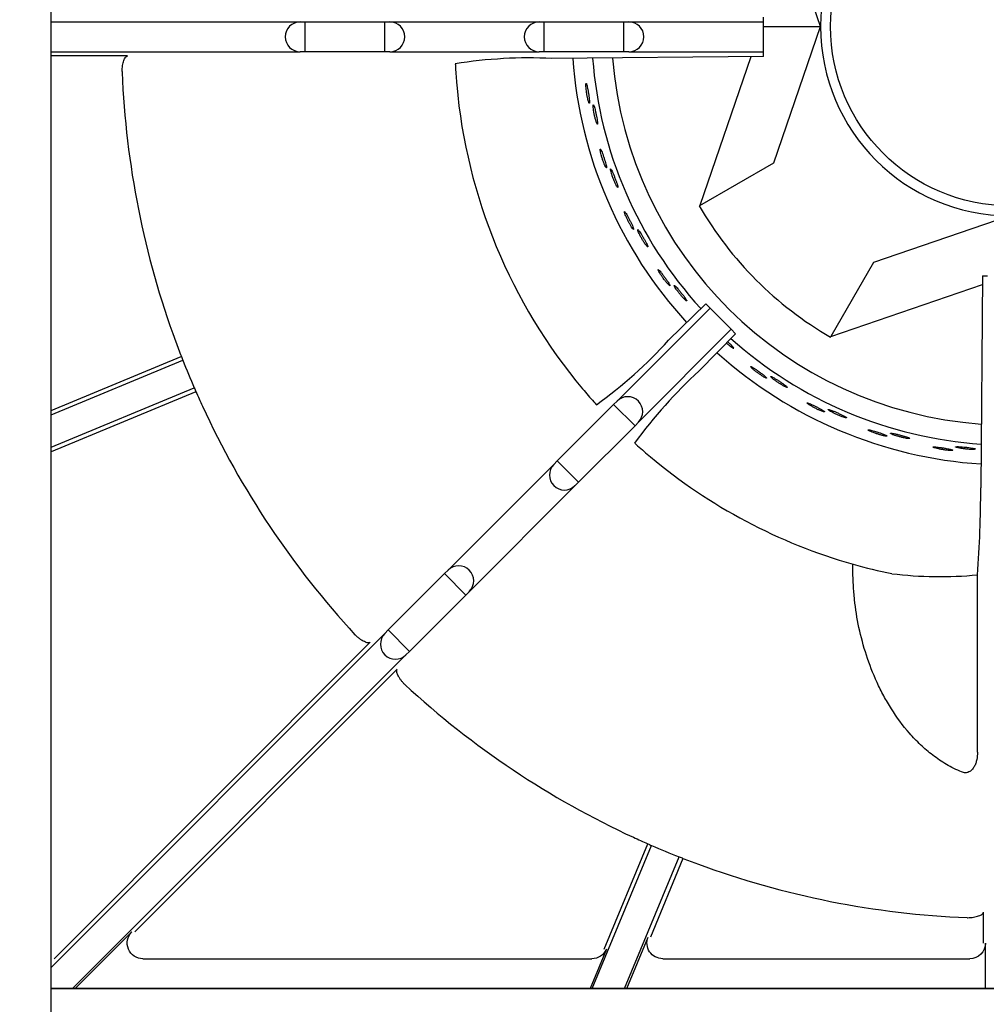
# Model space of a CAD drawing. Units: millimetres. Extents: x 9 to 26581, y 5 to 8209.
# Drawn here: x 25004 to 25158, y 7161 to 7318 of the extents above; entities that cross this region are included whole.
import ezdxf

# ---------------------------------------------------------------- set-up
doc = ezdxf.new("R2010")
doc.units = ezdxf.units.MM
for name, color, linetype in [('70737_OPEN_BURNE', 7, 'Continuous'), ('RANGETOPGRATE_12', 7, 'Continuous'), ('TAR-36-7335B', 7, 'Continuous'), ('TAR-36-7340A', 7, 'Continuous')]:
    doc.layers.add(name, color=color, linetype=linetype)
doc.dimstyles.new('ISO-25', dxfattribs={"dimtxt": 2.5, "dimasz": 2.5, "dimexe": 1.25, "dimexo": 0.625, "dimtad": 1, "dimtxsty": 'Standard', "dimcen": 2.5, "dimadec": 0, "dimazin": 0, "dimtfac": 1, "dimtmove": 0, "dimatfit": 3, "dimfxl": 1, "dimarcsym": 0})

# ---------------------------------------------------------------- blocks, each defined once
blk = doc.blocks.new('A$C55821B9D')
at = {"layer": '70737_OPEN_BURNE', "color": 7, "linetype": 'Continuous'}
for p, q in [((122.61, 153.27), (115.16, 174.98)), ((113.51, 153.27), (122.61, 153.27)), ((115.16, 131.55), (122.61, 153.27)), ((111.51, 148.44), (103.38, 124.75)), ((103.38, 124.75), (115.16, 131.55)), ((103.38, 124.75), (103.28, 124.69)), ((152.78, 123.1), (131.06, 115.65)), ((131.06, 115.65), (124.26, 103.87)), ((124.26, 103.87), (148.44, 112.17)), ((124.2, 103.77), (124.26, 103.87))]:
    blk.add_line(p, q, dxfattribs=at)
blk.add_circle((152.78, 153.27), 28.57, dxfattribs=at)
for radius, start, end in [(30.16, 90, 180), (30.16, 180, 270), (69.85, 184.192, 222.4709), (66.68, 184.3469, 222.3848), (63.5, 184.5629, 265.9004), (57.15, 210, 240), (66.68, 228.2119, 266.0781), (69.85, 228.1039, 266.2168)]:
    blk.add_arc((152.78, 153.27), radius, start, end, dxfattribs=at)
for points, knots in [([(85.58, 141.48), (85.62, 141.35), (85.65, 141.25), (85.68, 141.18), (85.7, 141.11), (85.73, 141.07), (85.75, 141.05), (85.77, 141.04), (85.78, 141.05), (85.79, 141.1), (85.8, 141.14), (85.8, 141.21), (85.79, 141.31), (85.79, 141.41), (85.78, 141.54), (85.77, 141.68), (85.75, 141.82), (85.73, 141.98), (85.71, 142.15), (85.69, 142.31), (85.66, 142.49), (85.63, 142.67), (85.6, 142.84), (85.57, 143.02), (85.54, 143.18), (85.51, 143.35), (85.48, 143.5), (85.45, 143.63), (85.42, 143.77), (85.4, 143.88), (85.37, 143.97), (85.34, 144.06), (85.32, 144.12), (85.3, 144.15), (85.28, 144.19), (85.26, 144.19), (85.25, 144.16), (85.24, 144.14), (85.23, 144.08), (85.22, 144), (85.22, 143.91), (85.22, 143.8), (85.23, 143.67), (85.24, 143.54), (85.25, 143.39), (85.27, 143.23), (85.28, 143.07), (85.31, 142.89), (85.33, 142.72), (85.36, 142.54), (85.39, 142.36), (85.42, 142.2), (85.45, 142.03), (85.49, 141.87), (85.52, 141.72), (85.54, 141.63), (85.56, 141.55), (85.58, 141.48)], [0, 0, 0, 0, 0.053972, 0.053972, 0.053972, 0.107936, 0.107936, 0.107936, 0.161995, 0.161995, 0.161995, 0.215994, 0.215994, 0.215994, 0.269824, 0.269824, 0.269824, 0.323477, 0.323477, 0.323477, 0.377009, 0.377009, 0.377009, 0.430485, 0.430485, 0.430485, 0.483961, 0.483961, 0.483961, 0.537495, 0.537495, 0.537495, 0.591153, 0.591153, 0.591153, 0.644986, 0.644986, 0.644986, 0.698989, 0.698989, 0.698989, 0.753047, 0.753047, 0.753047, 0.806964, 0.806964, 0.806964, 0.860581, 0.860581, 0.860581, 0.913913, 0.913913, 0.913913, 0.967167, 0.967167, 0.967167, 1, 1, 1, 1]), ([(86.79, 138.31), (86.83, 138.17), (86.87, 138.05), (86.9, 137.95), (86.94, 137.85), (86.97, 137.78), (87, 137.73), (87.03, 137.68), (87.05, 137.67), (87.06, 137.68), (87.08, 137.69), (87.08, 137.73), (87.08, 137.79), (87.08, 137.86), (87.08, 137.95), (87.06, 138.07), (87.05, 138.19), (87.03, 138.33), (87, 138.48), (86.97, 138.64), (86.94, 138.81), (86.91, 138.98), (86.87, 139.16), (86.83, 139.34), (86.79, 139.51), (86.76, 139.68), (86.72, 139.86), (86.68, 140.01), (86.64, 140.16), (86.6, 140.3), (86.57, 140.41), (86.53, 140.53), (86.5, 140.62), (86.47, 140.69), (86.45, 140.75), (86.42, 140.79), (86.41, 140.8), (86.39, 140.8), (86.38, 140.78), (86.37, 140.73), (86.36, 140.68), (86.36, 140.6), (86.37, 140.5), (86.38, 140.4), (86.39, 140.27), (86.41, 140.12), (86.43, 139.98), (86.45, 139.81), (86.48, 139.64), (86.51, 139.47), (86.55, 139.29), (86.59, 139.11), (86.62, 138.93), (86.67, 138.76), (86.71, 138.6), (86.73, 138.5), (86.76, 138.4), (86.79, 138.31)], [0, 0, 0, 0, 0.052993, 0.052993, 0.052993, 0.105976, 0.105976, 0.105976, 0.159117, 0.159117, 0.159117, 0.212642, 0.212642, 0.212642, 0.266558, 0.266558, 0.266558, 0.320757, 0.320757, 0.320757, 0.375072, 0.375072, 0.375072, 0.429308, 0.429308, 0.429308, 0.483261, 0.483261, 0.483261, 0.536779, 0.536779, 0.536779, 0.589863, 0.589863, 0.589863, 0.642735, 0.642735, 0.642735, 0.695791, 0.695791, 0.695791, 0.7494, 0.7494, 0.7494, 0.803665, 0.803665, 0.803665, 0.85831, 0.85831, 0.85831, 0.91282, 0.91282, 0.91282, 0.966773, 0.966773, 0.966773, 1, 1, 1, 1]), ([(88.25, 131.11), (88.31, 131), (88.35, 130.9), (88.39, 130.83), (88.43, 130.77), (88.46, 130.73), (88.48, 130.72), (88.5, 130.7), (88.52, 130.72), (88.52, 130.77), (88.52, 130.81), (88.51, 130.89), (88.49, 130.98), (88.47, 131.08), (88.44, 131.2), (88.4, 131.34), (88.37, 131.47), (88.32, 131.63), (88.27, 131.79), (88.23, 131.95), (88.17, 132.13), (88.12, 132.29), (88.06, 132.46), (88, 132.63), (87.95, 132.79), (87.89, 132.95), (87.84, 133.09), (87.79, 133.22), (87.74, 133.35), (87.69, 133.46), (87.65, 133.54), (87.61, 133.62), (87.58, 133.68), (87.55, 133.71), (87.53, 133.74), (87.51, 133.74), (87.5, 133.71), (87.49, 133.68), (87.5, 133.63), (87.51, 133.54), (87.52, 133.46), (87.53, 133.35), (87.56, 133.23), (87.59, 133.1), (87.63, 132.95), (87.67, 132.79), (87.71, 132.64), (87.76, 132.47), (87.81, 132.3), (87.87, 132.13), (87.92, 131.96), (87.98, 131.8), (88.04, 131.63), (88.1, 131.48), (88.15, 131.34), (88.19, 131.26), (88.22, 131.18), (88.25, 131.11)], [0, 0, 0, 0, 0.053972, 0.053972, 0.053972, 0.107936, 0.107936, 0.107936, 0.161995, 0.161995, 0.161995, 0.215994, 0.215994, 0.215994, 0.269824, 0.269824, 0.269824, 0.323477, 0.323477, 0.323477, 0.377009, 0.377009, 0.377009, 0.430485, 0.430485, 0.430485, 0.483961, 0.483961, 0.483961, 0.537495, 0.537495, 0.537495, 0.591153, 0.591153, 0.591153, 0.644986, 0.644986, 0.644986, 0.698989, 0.698989, 0.698989, 0.753047, 0.753047, 0.753047, 0.806964, 0.806964, 0.806964, 0.860581, 0.860581, 0.860581, 0.913913, 0.913913, 0.913913, 0.967167, 0.967167, 0.967167, 1, 1, 1, 1]), ([(89.94, 128.18), (90, 128.04), (90.06, 127.93), (90.11, 127.84), (90.16, 127.74), (90.21, 127.67), (90.24, 127.63), (90.27, 127.59), (90.3, 127.58), (90.31, 127.59), (90.32, 127.6), (90.32, 127.64), (90.31, 127.71), (90.3, 127.77), (90.28, 127.87), (90.25, 127.98), (90.21, 128.09), (90.17, 128.23), (90.12, 128.38), (90.07, 128.52), (90.01, 128.69), (89.95, 128.85), (89.89, 129.02), (89.82, 129.19), (89.76, 129.36), (89.69, 129.52), (89.63, 129.69), (89.57, 129.83), (89.5, 129.98), (89.44, 130.11), (89.39, 130.22), (89.34, 130.32), (89.29, 130.41), (89.26, 130.47), (89.22, 130.53), (89.19, 130.56), (89.17, 130.57), (89.16, 130.57), (89.15, 130.55), (89.15, 130.5), (89.15, 130.45), (89.16, 130.37), (89.18, 130.27), (89.21, 130.17), (89.24, 130.04), (89.28, 129.9), (89.32, 129.76), (89.37, 129.6), (89.43, 129.44), (89.49, 129.27), (89.55, 129.1), (89.62, 128.93), (89.68, 128.76), (89.75, 128.6), (89.82, 128.44), (89.86, 128.35), (89.9, 128.26), (89.94, 128.18)], [0, 0, 0, 0, 0.052993, 0.052993, 0.052993, 0.105976, 0.105976, 0.105976, 0.159117, 0.159117, 0.159117, 0.212642, 0.212642, 0.212642, 0.266558, 0.266558, 0.266558, 0.320757, 0.320757, 0.320757, 0.375072, 0.375072, 0.375072, 0.429308, 0.429308, 0.429308, 0.483261, 0.483261, 0.483261, 0.536779, 0.536779, 0.536779, 0.589863, 0.589863, 0.589863, 0.642735, 0.642735, 0.642735, 0.695791, 0.695791, 0.695791, 0.7494, 0.7494, 0.7494, 0.803665, 0.803665, 0.803665, 0.85831, 0.85831, 0.85831, 0.91282, 0.91282, 0.91282, 0.966773, 0.966773, 0.966773, 1, 1, 1, 1]), ([(92.51, 121.29), (92.58, 121.18), (92.64, 121.1), (92.69, 121.04), (92.74, 120.98), (92.78, 120.94), (92.8, 120.94), (92.82, 120.93), (92.83, 120.95), (92.83, 120.99), (92.82, 121.04), (92.8, 121.11), (92.77, 121.2), (92.73, 121.29), (92.68, 121.41), (92.63, 121.54), (92.57, 121.67), (92.5, 121.81), (92.43, 121.97), (92.36, 122.12), (92.27, 122.28), (92.19, 122.44), (92.11, 122.6), (92.03, 122.75), (91.95, 122.9), (91.87, 123.05), (91.79, 123.18), (91.73, 123.3), (91.66, 123.42), (91.59, 123.52), (91.54, 123.59), (91.49, 123.67), (91.45, 123.72), (91.42, 123.75), (91.39, 123.77), (91.37, 123.77), (91.37, 123.74), (91.36, 123.71), (91.37, 123.66), (91.39, 123.58), (91.42, 123.5), (91.45, 123.39), (91.5, 123.27), (91.55, 123.15), (91.61, 123.01), (91.67, 122.86), (91.74, 122.71), (91.81, 122.55), (91.89, 122.39), (91.97, 122.23), (92.06, 122.07), (92.14, 121.92), (92.22, 121.77), (92.3, 121.63), (92.38, 121.5), (92.43, 121.43), (92.47, 121.35), (92.51, 121.29)], [0, 0, 0, 0, 0.053972, 0.053972, 0.053972, 0.107936, 0.107936, 0.107936, 0.161995, 0.161995, 0.161995, 0.215994, 0.215994, 0.215994, 0.269824, 0.269824, 0.269824, 0.323477, 0.323477, 0.323477, 0.377009, 0.377009, 0.377009, 0.430485, 0.430485, 0.430485, 0.483961, 0.483961, 0.483961, 0.537495, 0.537495, 0.537495, 0.591153, 0.591153, 0.591153, 0.644986, 0.644986, 0.644986, 0.698989, 0.698989, 0.698989, 0.753047, 0.753047, 0.753047, 0.806964, 0.806964, 0.806964, 0.860581, 0.860581, 0.860581, 0.913913, 0.913913, 0.913913, 0.967167, 0.967167, 0.967167, 1, 1, 1, 1]), ([(94.64, 118.66), (94.72, 118.53), (94.8, 118.43), (94.86, 118.35), (94.93, 118.26), (94.98, 118.2), (95.02, 118.17), (95.06, 118.13), (95.09, 118.12), (95.1, 118.13), (95.11, 118.15), (95.1, 118.19), (95.08, 118.25), (95.06, 118.31), (95.02, 118.4), (94.97, 118.51), (94.92, 118.62), (94.86, 118.74), (94.79, 118.88), (94.71, 119.02), (94.63, 119.17), (94.54, 119.33), (94.46, 119.48), (94.37, 119.64), (94.27, 119.8), (94.18, 119.95), (94.09, 120.1), (94.01, 120.23), (93.93, 120.36), (93.85, 120.49), (93.78, 120.58), (93.71, 120.68), (93.65, 120.76), (93.61, 120.81), (93.56, 120.87), (93.53, 120.89), (93.51, 120.9), (93.49, 120.9), (93.48, 120.87), (93.49, 120.82), (93.5, 120.77), (93.53, 120.7), (93.56, 120.6), (93.6, 120.51), (93.65, 120.39), (93.72, 120.26), (93.78, 120.12), (93.86, 119.97), (93.94, 119.82), (94.02, 119.67), (94.11, 119.51), (94.2, 119.35), (94.29, 119.19), (94.39, 119.04), (94.47, 118.9), (94.53, 118.81), (94.59, 118.73), (94.64, 118.66)], [0, 0, 0, 0, 0.052993, 0.052993, 0.052993, 0.105976, 0.105976, 0.105976, 0.159117, 0.159117, 0.159117, 0.212642, 0.212642, 0.212642, 0.266558, 0.266558, 0.266558, 0.320757, 0.320757, 0.320757, 0.375072, 0.375072, 0.375072, 0.429308, 0.429308, 0.429308, 0.483261, 0.483261, 0.483261, 0.536779, 0.536779, 0.536779, 0.589863, 0.589863, 0.589863, 0.642735, 0.642735, 0.642735, 0.695791, 0.695791, 0.695791, 0.7494, 0.7494, 0.7494, 0.803665, 0.803665, 0.803665, 0.85831, 0.85831, 0.85831, 0.91282, 0.91282, 0.91282, 0.966773, 0.966773, 0.966773, 1, 1, 1, 1]), ([(98.26, 112.26), (98.34, 112.16), (98.42, 112.09), (98.47, 112.04), (98.53, 111.99), (98.57, 111.96), (98.6, 111.95), (98.62, 111.95), (98.63, 111.97), (98.61, 112.01), (98.6, 112.05), (98.57, 112.12), (98.52, 112.21), (98.47, 112.29), (98.41, 112.4), (98.33, 112.52), (98.25, 112.64), (98.16, 112.77), (98.07, 112.91), (97.97, 113.05), (97.87, 113.2), (97.76, 113.34), (97.66, 113.48), (97.55, 113.63), (97.45, 113.76), (97.35, 113.89), (97.25, 114.01), (97.16, 114.12), (97.08, 114.22), (97, 114.31), (96.94, 114.38), (96.87, 114.45), (96.82, 114.49), (96.79, 114.51), (96.76, 114.53), (96.74, 114.53), (96.74, 114.5), (96.74, 114.47), (96.76, 114.42), (96.79, 114.34), (96.83, 114.27), (96.88, 114.17), (96.95, 114.05), (97.01, 113.94), (97.09, 113.81), (97.18, 113.67), (97.27, 113.54), (97.37, 113.39), (97.47, 113.25), (97.58, 113.1), (97.68, 112.96), (97.79, 112.82), (97.89, 112.69), (98, 112.56), (98.09, 112.45), (98.15, 112.38), (98.21, 112.31), (98.26, 112.26)], [0, 0, 0, 0, 0.053972, 0.053972, 0.053972, 0.107936, 0.107936, 0.107936, 0.161995, 0.161995, 0.161995, 0.215994, 0.215994, 0.215994, 0.269824, 0.269824, 0.269824, 0.323477, 0.323477, 0.323477, 0.377009, 0.377009, 0.377009, 0.430485, 0.430485, 0.430485, 0.483961, 0.483961, 0.483961, 0.537495, 0.537495, 0.537495, 0.591153, 0.591153, 0.591153, 0.644986, 0.644986, 0.644986, 0.698989, 0.698989, 0.698989, 0.753047, 0.753047, 0.753047, 0.806964, 0.806964, 0.806964, 0.860581, 0.860581, 0.860581, 0.913913, 0.913913, 0.913913, 0.967167, 0.967167, 0.967167, 1, 1, 1, 1]), ([(100.77, 109.99), (100.87, 109.88), (100.96, 109.79), (101.04, 109.72), (101.11, 109.65), (101.18, 109.59), (101.22, 109.56), (101.27, 109.53), (101.3, 109.53), (101.3, 109.54), (101.31, 109.56), (101.3, 109.6), (101.27, 109.66), (101.24, 109.71), (101.19, 109.8), (101.12, 109.89), (101.06, 109.99), (100.97, 110.11), (100.88, 110.23), (100.79, 110.36), (100.68, 110.5), (100.57, 110.64), (100.46, 110.78), (100.34, 110.92), (100.23, 111.06), (100.12, 111.19), (100, 111.33), (99.9, 111.45), (99.8, 111.56), (99.7, 111.67), (99.62, 111.76), (99.54, 111.84), (99.46, 111.91), (99.41, 111.96), (99.36, 112), (99.32, 112.02), (99.3, 112.02), (99.28, 112.02), (99.28, 112), (99.3, 111.95), (99.32, 111.9), (99.35, 111.83), (99.4, 111.74), (99.46, 111.65), (99.53, 111.54), (99.61, 111.42), (99.69, 111.3), (99.79, 111.17), (99.89, 111.03), (100, 110.89), (100.11, 110.74), (100.23, 110.6), (100.34, 110.47), (100.46, 110.33), (100.57, 110.2), (100.64, 110.13), (100.7, 110.05), (100.77, 109.99)], [0, 0, 0, 0, 0.052993, 0.052993, 0.052993, 0.105976, 0.105976, 0.105976, 0.159117, 0.159117, 0.159117, 0.212642, 0.212642, 0.212642, 0.266558, 0.266558, 0.266558, 0.320757, 0.320757, 0.320757, 0.375072, 0.375072, 0.375072, 0.429308, 0.429308, 0.429308, 0.483261, 0.483261, 0.483261, 0.536779, 0.536779, 0.536779, 0.589863, 0.589863, 0.589863, 0.642735, 0.642735, 0.642735, 0.695791, 0.695791, 0.695791, 0.7494, 0.7494, 0.7494, 0.803665, 0.803665, 0.803665, 0.85831, 0.85831, 0.85831, 0.91282, 0.91282, 0.91282, 0.966773, 0.966773, 0.966773, 1, 1, 1, 1]), ([(107.64, 102.83), (107.74, 102.74), (107.85, 102.65), (107.95, 102.57), (108.03, 102.5), (108.11, 102.44), (108.18, 102.38)], [0.9245794, 0.9245794, 0.9245794, 0.9245794, 0.96677261, 0.96677261, 0.96677261, 1, 1, 1, 1]), ([(108.18, 102.38), (108.29, 102.29), (108.4, 102.22), (108.49, 102.16), (108.57, 102.1), (108.64, 102.06), (108.69, 102.04), (108.74, 102.01), (108.77, 102.01), (108.78, 102.03), (108.78, 102.04), (108.76, 102.08), (108.73, 102.13), (108.69, 102.19), (108.62, 102.26), (108.54, 102.35), (108.46, 102.43), (108.36, 102.54), (108.25, 102.64), (108.14, 102.75), (108.01, 102.87), (107.88, 102.99), (107.87, 103.01), (107.85, 103.02), (107.84, 103.04)], [0, 0, 0, 0, 0.0529928, 0.0529928, 0.0529928, 0.105976, 0.105976, 0.105976, 0.1591168, 0.1591168, 0.1591168, 0.2126422, 0.2126422, 0.2126422, 0.2665579, 0.2665579, 0.2665579, 0.3207567, 0.3207567, 0.3207567, 0.3750724, 0.3750724, 0.3750724, 0.3813406, 0.3813406, 0.3813406, 0.3813406]), ([(113.6, 97.42), (113.71, 97.35), (113.8, 97.31), (113.87, 97.27), (113.94, 97.24), (113.99, 97.23), (114.02, 97.23), (114.04, 97.24), (114.04, 97.26), (114.01, 97.29), (113.99, 97.33), (113.94, 97.38), (113.86, 97.45), (113.79, 97.52), (113.7, 97.6), (113.59, 97.69), (113.48, 97.78), (113.35, 97.88), (113.22, 97.98), (113.08, 98.08), (112.94, 98.19), (112.79, 98.29), (112.65, 98.4), (112.5, 98.5), (112.37, 98.6), (112.23, 98.69), (112.1, 98.78), (111.98, 98.85), (111.87, 98.92), (111.77, 98.99), (111.69, 99.03), (111.6, 99.07), (111.54, 99.1), (111.51, 99.11), (111.47, 99.12), (111.45, 99.11), (111.46, 99.08), (111.47, 99.05), (111.51, 99.01), (111.56, 98.95), (111.62, 98.89), (111.7, 98.81), (111.8, 98.72), (111.89, 98.63), (112.01, 98.54), (112.14, 98.43), (112.26, 98.33), (112.4, 98.22), (112.55, 98.12), (112.69, 98.01), (112.84, 97.91), (112.98, 97.81), (113.12, 97.72), (113.26, 97.62), (113.38, 97.55), (113.46, 97.5), (113.53, 97.46), (113.6, 97.42)], [0, 0, 0, 0, 0.053972, 0.053972, 0.053972, 0.107936, 0.107936, 0.107936, 0.161995, 0.161995, 0.161995, 0.215994, 0.215994, 0.215994, 0.269824, 0.269824, 0.269824, 0.323477, 0.323477, 0.323477, 0.377009, 0.377009, 0.377009, 0.430485, 0.430485, 0.430485, 0.483961, 0.483961, 0.483961, 0.537495, 0.537495, 0.537495, 0.591153, 0.591153, 0.591153, 0.644986, 0.644986, 0.644986, 0.698989, 0.698989, 0.698989, 0.753047, 0.753047, 0.753047, 0.806964, 0.806964, 0.806964, 0.860581, 0.860581, 0.860581, 0.913913, 0.913913, 0.913913, 0.967167, 0.967167, 0.967167, 1, 1, 1, 1]), ([(116.69, 96.03), (116.81, 95.96), (116.93, 95.9), (117.03, 95.86), (117.12, 95.82), (117.2, 95.79), (117.25, 95.77), (117.3, 95.76), (117.33, 95.76), (117.33, 95.78), (117.34, 95.79), (117.31, 95.83), (117.27, 95.87), (117.22, 95.92), (117.15, 95.98), (117.05, 96.06), (116.96, 96.13), (116.85, 96.21), (116.72, 96.3), (116.59, 96.39), (116.45, 96.49), (116.3, 96.59), (116.15, 96.69), (116, 96.79), (115.85, 96.89), (115.7, 96.98), (115.55, 97.07), (115.41, 97.15), (115.28, 97.23), (115.15, 97.31), (115.05, 97.36), (114.94, 97.42), (114.85, 97.46), (114.79, 97.49), (114.72, 97.52), (114.68, 97.52), (114.66, 97.52), (114.65, 97.51), (114.65, 97.49), (114.68, 97.45), (114.71, 97.41), (114.77, 97.35), (114.85, 97.28), (114.92, 97.21), (115.02, 97.13), (115.14, 97.04), (115.26, 96.95), (115.39, 96.85), (115.53, 96.75), (115.68, 96.65), (115.83, 96.55), (115.98, 96.45), (116.13, 96.36), (116.29, 96.26), (116.43, 96.18), (116.52, 96.13), (116.61, 96.08), (116.69, 96.03)], [0, 0, 0, 0, 0.052993, 0.052993, 0.052993, 0.105976, 0.105976, 0.105976, 0.159117, 0.159117, 0.159117, 0.212642, 0.212642, 0.212642, 0.266558, 0.266558, 0.266558, 0.320757, 0.320757, 0.320757, 0.375072, 0.375072, 0.375072, 0.429308, 0.429308, 0.429308, 0.483261, 0.483261, 0.483261, 0.536779, 0.536779, 0.536779, 0.589863, 0.589863, 0.589863, 0.642735, 0.642735, 0.642735, 0.695791, 0.695791, 0.695791, 0.7494, 0.7494, 0.7494, 0.803665, 0.803665, 0.803665, 0.85831, 0.85831, 0.85831, 0.91282, 0.91282, 0.91282, 0.966773, 0.966773, 0.966773, 1, 1, 1, 1]), ([(122.82, 91.98), (122.94, 91.93), (123.04, 91.9), (123.11, 91.88), (123.19, 91.86), (123.24, 91.85), (123.26, 91.86), (123.28, 91.87), (123.28, 91.89), (123.25, 91.92), (123.22, 91.95), (123.16, 92), (123.08, 92.05), (122.99, 92.11), (122.89, 92.17), (122.76, 92.24), (122.64, 92.31), (122.5, 92.39), (122.35, 92.47), (122.2, 92.55), (122.04, 92.64), (121.88, 92.72), (121.73, 92.8), (121.57, 92.88), (121.42, 92.95), (121.27, 93.02), (121.12, 93.09), (121, 93.14), (120.87, 93.19), (120.76, 93.24), (120.68, 93.27), (120.59, 93.3), (120.52, 93.32), (120.49, 93.32), (120.45, 93.32), (120.43, 93.31), (120.45, 93.29), (120.46, 93.26), (120.5, 93.22), (120.57, 93.17), (120.63, 93.12), (120.72, 93.05), (120.83, 92.98), (120.94, 92.91), (121.07, 92.83), (121.22, 92.75), (121.36, 92.67), (121.51, 92.59), (121.67, 92.5), (121.82, 92.42), (121.99, 92.34), (122.14, 92.27), (122.3, 92.2), (122.45, 92.13), (122.58, 92.07), (122.67, 92.04), (122.75, 92), (122.82, 91.98)], [0, 0, 0, 0, 0.053972, 0.053972, 0.053972, 0.107936, 0.107936, 0.107936, 0.161995, 0.161995, 0.161995, 0.215994, 0.215994, 0.215994, 0.269824, 0.269824, 0.269824, 0.323477, 0.323477, 0.323477, 0.377009, 0.377009, 0.377009, 0.430485, 0.430485, 0.430485, 0.483961, 0.483961, 0.483961, 0.537495, 0.537495, 0.537495, 0.591153, 0.591153, 0.591153, 0.644986, 0.644986, 0.644986, 0.698989, 0.698989, 0.698989, 0.753047, 0.753047, 0.753047, 0.806964, 0.806964, 0.806964, 0.860581, 0.860581, 0.860581, 0.913913, 0.913913, 0.913913, 0.967167, 0.967167, 0.967167, 1, 1, 1, 1]), ([(126.08, 91.09), (126.22, 91.04), (126.35, 91), (126.45, 90.97), (126.55, 90.95), (126.63, 90.93), (126.68, 90.92), (126.74, 90.92), (126.76, 90.92), (126.76, 90.94), (126.76, 90.96), (126.74, 90.99), (126.68, 91.03), (126.63, 91.06), (126.55, 91.11), (126.44, 91.17), (126.34, 91.23), (126.21, 91.29), (126.07, 91.36), (125.93, 91.43), (125.78, 91.51), (125.61, 91.58), (125.45, 91.66), (125.28, 91.73), (125.12, 91.8), (124.96, 91.87), (124.8, 91.94), (124.65, 92), (124.5, 92.06), (124.37, 92.11), (124.26, 92.15), (124.14, 92.19), (124.05, 92.22), (123.98, 92.23), (123.91, 92.25), (123.87, 92.25), (123.85, 92.24), (123.84, 92.23), (123.85, 92.21), (123.88, 92.18), (123.92, 92.14), (123.99, 92.09), (124.07, 92.04), (124.16, 91.98), (124.27, 91.92), (124.4, 91.85), (124.53, 91.78), (124.68, 91.7), (124.83, 91.62), (124.99, 91.55), (125.16, 91.47), (125.32, 91.4), (125.49, 91.33), (125.65, 91.26), (125.81, 91.2), (125.9, 91.16), (126, 91.12), (126.08, 91.09)], [0, 0, 0, 0, 0.052993, 0.052993, 0.052993, 0.105976, 0.105976, 0.105976, 0.159117, 0.159117, 0.159117, 0.212642, 0.212642, 0.212642, 0.266558, 0.266558, 0.266558, 0.320757, 0.320757, 0.320757, 0.375072, 0.375072, 0.375072, 0.429308, 0.429308, 0.429308, 0.483261, 0.483261, 0.483261, 0.536779, 0.536779, 0.536779, 0.589863, 0.589863, 0.589863, 0.642735, 0.642735, 0.642735, 0.695791, 0.695791, 0.695791, 0.7494, 0.7494, 0.7494, 0.803665, 0.803665, 0.803665, 0.85831, 0.85831, 0.85831, 0.91282, 0.91282, 0.91282, 0.966773, 0.966773, 0.966773, 1, 1, 1, 1]), ([(132.78, 88.04), (132.9, 88.02), (133, 88), (133.08, 87.99), (133.16, 87.99), (133.21, 87.99), (133.23, 88), (133.25, 88.01), (133.24, 88.03), (133.21, 88.05), (133.17, 88.08), (133.11, 88.12), (133.02, 88.16), (132.93, 88.2), (132.81, 88.25), (132.68, 88.3), (132.55, 88.35), (132.4, 88.41), (132.24, 88.46), (132.08, 88.52), (131.91, 88.58), (131.74, 88.63), (131.57, 88.68), (131.4, 88.74), (131.24, 88.78), (131.08, 88.83), (130.93, 88.87), (130.8, 88.91), (130.66, 88.94), (130.55, 88.97), (130.46, 88.99), (130.37, 89), (130.3, 89.01), (130.26, 89.01), (130.22, 89), (130.21, 88.99), (130.23, 88.97), (130.25, 88.94), (130.29, 88.91), (130.37, 88.87), (130.44, 88.83), (130.54, 88.78), (130.66, 88.73), (130.78, 88.68), (130.92, 88.62), (131.07, 88.56), (131.22, 88.5), (131.39, 88.44), (131.56, 88.39), (131.72, 88.33), (131.9, 88.28), (132.06, 88.23), (132.23, 88.18), (132.39, 88.14), (132.53, 88.1), (132.62, 88.08), (132.7, 88.06), (132.78, 88.04)], [0, 0, 0, 0, 0.053972, 0.053972, 0.053972, 0.107936, 0.107936, 0.107936, 0.161995, 0.161995, 0.161995, 0.215994, 0.215994, 0.215994, 0.269824, 0.269824, 0.269824, 0.323477, 0.323477, 0.323477, 0.377009, 0.377009, 0.377009, 0.430485, 0.430485, 0.430485, 0.483961, 0.483961, 0.483961, 0.537495, 0.537495, 0.537495, 0.591153, 0.591153, 0.591153, 0.644986, 0.644986, 0.644986, 0.698989, 0.698989, 0.698989, 0.753047, 0.753047, 0.753047, 0.806964, 0.806964, 0.806964, 0.860581, 0.860581, 0.860581, 0.913913, 0.913913, 0.913913, 0.967167, 0.967167, 0.967167, 1, 1, 1, 1]), ([(136.14, 87.68), (136.28, 87.66), (136.41, 87.64), (136.52, 87.62), (136.62, 87.61), (136.7, 87.61), (136.76, 87.61), (136.81, 87.61), (136.84, 87.62), (136.83, 87.64), (136.83, 87.66), (136.8, 87.68), (136.74, 87.71), (136.68, 87.74), (136.59, 87.78), (136.48, 87.82), (136.37, 87.86), (136.23, 87.9), (136.09, 87.95), (135.94, 88), (135.77, 88.04), (135.6, 88.09), (135.43, 88.14), (135.25, 88.19), (135.08, 88.23), (134.9, 88.28), (134.73, 88.32), (134.58, 88.35), (134.43, 88.39), (134.29, 88.42), (134.17, 88.44), (134.05, 88.46), (133.95, 88.48), (133.88, 88.48), (133.81, 88.49), (133.77, 88.48), (133.76, 88.47), (133.74, 88.46), (133.76, 88.44), (133.8, 88.41), (133.84, 88.38), (133.91, 88.34), (134, 88.3), (134.1, 88.26), (134.22, 88.21), (134.36, 88.16), (134.5, 88.12), (134.65, 88.06), (134.82, 88.01), (134.99, 87.96), (135.16, 87.91), (135.34, 87.87), (135.51, 87.82), (135.69, 87.78), (135.85, 87.74), (135.95, 87.72), (136.05, 87.7), (136.14, 87.68)], [0, 0, 0, 0, 0.052993, 0.052993, 0.052993, 0.105976, 0.105976, 0.105976, 0.159117, 0.159117, 0.159117, 0.212642, 0.212642, 0.212642, 0.266558, 0.266558, 0.266558, 0.320757, 0.320757, 0.320757, 0.375072, 0.375072, 0.375072, 0.429308, 0.429308, 0.429308, 0.483261, 0.483261, 0.483261, 0.536779, 0.536779, 0.536779, 0.589863, 0.589863, 0.589863, 0.642735, 0.642735, 0.642735, 0.695791, 0.695791, 0.695791, 0.7494, 0.7494, 0.7494, 0.803665, 0.803665, 0.803665, 0.85831, 0.85831, 0.85831, 0.91282, 0.91282, 0.91282, 0.966773, 0.966773, 0.966773, 1, 1, 1, 1]), ([(143.22, 85.72), (143.35, 85.71), (143.46, 85.71), (143.53, 85.72), (143.61, 85.72), (143.66, 85.73), (143.68, 85.74), (143.7, 85.76), (143.69, 85.78), (143.65, 85.8), (143.61, 85.82), (143.54, 85.84), (143.45, 85.87), (143.35, 85.9), (143.23, 85.93), (143.09, 85.96), (142.95, 85.99), (142.79, 86.02), (142.63, 86.05), (142.46, 86.08), (142.28, 86.11), (142.11, 86.13), (141.93, 86.16), (141.75, 86.19), (141.59, 86.21), (141.43, 86.23), (141.27, 86.25), (141.13, 86.26), (141, 86.28), (140.88, 86.28), (140.79, 86.29), (140.7, 86.29), (140.63, 86.29), (140.59, 86.28), (140.55, 86.27), (140.54, 86.25), (140.57, 86.23), (140.59, 86.21), (140.64, 86.19), (140.72, 86.16), (140.79, 86.13), (140.9, 86.1), (141.03, 86.06), (141.15, 86.03), (141.3, 85.99), (141.46, 85.96), (141.62, 85.93), (141.79, 85.89), (141.97, 85.87), (142.14, 85.84), (142.32, 85.81), (142.49, 85.79), (142.66, 85.77), (142.82, 85.75), (142.97, 85.74), (143.06, 85.73), (143.15, 85.72), (143.22, 85.72)], [0, 0, 0, 0, 0.053972, 0.053972, 0.053972, 0.107936, 0.107936, 0.107936, 0.161995, 0.161995, 0.161995, 0.215994, 0.215994, 0.215994, 0.269824, 0.269824, 0.269824, 0.323477, 0.323477, 0.323477, 0.377009, 0.377009, 0.377009, 0.430485, 0.430485, 0.430485, 0.483961, 0.483961, 0.483961, 0.537495, 0.537495, 0.537495, 0.591153, 0.591153, 0.591153, 0.644986, 0.644986, 0.644986, 0.698989, 0.698989, 0.698989, 0.753047, 0.753047, 0.753047, 0.806964, 0.806964, 0.806964, 0.860581, 0.860581, 0.860581, 0.913913, 0.913913, 0.913913, 0.967167, 0.967167, 0.967167, 1, 1, 1, 1]), ([(146.6, 85.89), (146.75, 85.88), (146.88, 85.88), (146.98, 85.89), (147.09, 85.89), (147.17, 85.9), (147.22, 85.91), (147.28, 85.92), (147.3, 85.94), (147.3, 85.95), (147.29, 85.97), (147.26, 85.99), (147.19, 86.01), (147.13, 86.03), (147.04, 86.05), (146.92, 86.07), (146.8, 86.1), (146.66, 86.12), (146.51, 86.14), (146.35, 86.16), (146.18, 86.19), (146.01, 86.21), (145.83, 86.23), (145.64, 86.25), (145.47, 86.27), (145.29, 86.28), (145.12, 86.3), (144.96, 86.31), (144.8, 86.32), (144.66, 86.32), (144.54, 86.33), (144.42, 86.33), (144.32, 86.33), (144.25, 86.32), (144.18, 86.32), (144.14, 86.31), (144.13, 86.29), (144.11, 86.28), (144.13, 86.26), (144.18, 86.24), (144.22, 86.22), (144.3, 86.19), (144.4, 86.17), (144.5, 86.14), (144.62, 86.11), (144.77, 86.08), (144.91, 86.06), (145.08, 86.03), (145.25, 86.01), (145.42, 85.98), (145.61, 85.96), (145.79, 85.94), (145.96, 85.93), (146.14, 85.91), (146.31, 85.9), (146.41, 85.9), (146.51, 85.89), (146.6, 85.89)], [0, 0, 0, 0, 0.052993, 0.052993, 0.052993, 0.105976, 0.105976, 0.105976, 0.159117, 0.159117, 0.159117, 0.212642, 0.212642, 0.212642, 0.266558, 0.266558, 0.266558, 0.320757, 0.320757, 0.320757, 0.375072, 0.375072, 0.375072, 0.429308, 0.429308, 0.429308, 0.483261, 0.483261, 0.483261, 0.536779, 0.536779, 0.536779, 0.589863, 0.589863, 0.589863, 0.642735, 0.642735, 0.642735, 0.695791, 0.695791, 0.695791, 0.7494, 0.7494, 0.7494, 0.803665, 0.803665, 0.803665, 0.85831, 0.85831, 0.85831, 0.91282, 0.91282, 0.91282, 0.966773, 0.966773, 0.966773, 1, 1, 1, 1])]:
    blk.add_open_spline(points, degree=3, knots=knots, dxfattribs=at)
at = {"layer": 'RANGETOPGRATE_12', "color": 7, "linetype": 'Continuous'}
for p, q in [((0, 0), (0, 303.21)), ((0, 0), (0, 303.21)), ((0, 153.99), (39.69, 153.99)), ((39.69, 153.99), (40.48, 154.02)), ((40.48, 149.19), (40.48, 154.02)), ((40.48, 154.02), (53.18, 154.02)), ((53.18, 149.19), (53.18, 154.02)), ((53.18, 154.02), (53.98, 153.99)), ((53.98, 153.99), (77.79, 153.99)), ((77.79, 153.99), (78.58, 154.02)), ((78.58, 149.19), (78.58, 154.02)), ((78.58, 154.02), (91.28, 154.02)), ((91.28, 149.19), (91.28, 154.02)), ((91.28, 154.02), (92.08, 153.99)), ((92.08, 153.99), (113.51, 153.99)), ((113.51, 153.99), (113.51, 154.76)), ((113.51, 149.23), (113.51, 153.99)), ((0, 149.23), (39.69, 149.23)), ((40.48, 149.19), (39.69, 149.23)), ((53.18, 149.19), (40.48, 149.19)), ((53.98, 149.23), (53.18, 149.19)), ((53.98, 149.23), (77.79, 149.23)), ((78.58, 149.19), (77.79, 149.23)), ((91.28, 149.19), (78.58, 149.19)), ((92.08, 149.23), (91.28, 149.19)), ((92.08, 149.23), (113.51, 149.23)), ((113.51, 148.46), (113.51, 149.23)), ((12.17, 148.57), (0, 148.57)), ((113.51, 148.46), (79.79, 148.15)), ((11.3, 146.07), (11.3, 145.98)), ((148.46, 113.51), (148.15, 79.79)), ((148.46, 113.51), (149.23, 113.51)), ((90.22, 93.59), (105.02, 108.39)), ((104.32, 109.09), (98.39, 103.27)), ((104.32, 109.09), (105.02, 108.39)), ((105.02, 108.39), (108.39, 105.02)), ((93.59, 90.22), (108.39, 105.02)), ((103.27, 98.39), (109.09, 104.32)), ((108.39, 105.02), (109.09, 104.32)), ((0, 92.1), (20.74, 100.69)), ((0, 91.39), (20.98, 100.08)), ((0, 86.23), (22.8, 95.68)), ((23.07, 95.07), (0, 85.52)), ((89.63, 93.05), (80.65, 84.07)), ((90.22, 93.59), (89.63, 93.05)), ((89.63, 93.05), (93.05, 89.63)), ((84.07, 80.65), (93.05, 89.63)), ((93.05, 89.63), (93.59, 90.22)), ((63.28, 66.65), (80.12, 83.49)), ((80.65, 84.07), (80.12, 83.49)), ((80.65, 84.07), (84.07, 80.65)), ((66.65, 63.28), (83.49, 80.12)), ((83.49, 80.12), (84.07, 80.65)), ((127.79, 66.46), (127.79, 67.6)), ((53.71, 57.13), (62.69, 66.11)), ((62.69, 66.11), (63.28, 66.65)), ((62.69, 66.11), (66.11, 62.69)), ((147.64, 37.67), (147.64, 65.91)), ((66.65, 63.28), (66.11, 62.69)), ((66.11, 62.69), (57.13, 53.71)), ((0, 3.37), (53.18, 56.54)), ((53.18, 56.54), (53.71, 57.13)), ((53.71, 57.13), (57.13, 53.71)), ((0.46, 4.76), (50.86, 55.16)), ((48.42, 56.37), (48.48, 56.31)), ((57.13, 53.71), (56.54, 53.18)), ((3.37, 0), (56.54, 53.18)), ((55.16, 50.86), (13.33, 9.03)), ((56.31, 48.48), (56.37, 48.42)), ((86.23, 0), (95.68, 22.8)), ((88.13, 6.31), (95.07, 23.07)), ((91.39, 0), (100.08, 20.98)), ((100.69, 20.74), (95.5, 8.22)), ((145.98, 11.3), (146.07, 11.3)), ((148.57, 7.26), (148.57, 12.17)), ((12.86, 9.03), (3.83, 0)), ((91.74, 0), (95.15, 8.22)), ((88.49, 6.31), (85.88, 0)), ((148.9, 0), (148.9, 7.26)), ((14.63, 4.76), (86.17, 4.76)), ((97.46, 4.76), (146.39, 4.76)), ((0, 0), (303.21, 0)), ((0, 0), (303.21, 0)), ((3.37, 0), (3.83, 0)), ((3.83, 0), (3.37, 0))]:
    blk.add_line(p, q, dxfattribs=at)
for centre, radius, start, end in [((39.69, 151.61), 2.38, 90, 270), ((53.98, 151.61), 2.38, 270, 90), ((77.79, 151.61), 2.38, 90, 270), ((92.08, 151.61), 2.38, 270, 90), ((76.21, 74.19), 74.06, 87.2289, 99.1774), ((151.61, 151.61), 140.42, 182.2953, 200.2403), ((151.61, 151.61), 87.31, 182.8314, 183.245), ((151.61, 151.61), 87.31, 183.245, 185.0192), ((151.61, 151.61), 87.31, 185.0192, 219.9808), ((151.61, 151.61), 140.42, 200.2403, 201.2598), ((43.55, 153.04), 74.06, 305.8226, 317.7711), ((151.61, 151.61), 140.42, 201.2598, 201.5283), ((151.61, 151.61), 140.42, 201.5283, 203.4717), ((156.8, 40.19), 79.08, 132.6094, 143.7969), ((151.61, 151.61), 140.42, 203.4717, 203.7402), ((151.61, 151.61), 140.42, 203.7402, 204.7597), ((151.61, 151.61), 87.31, 219.9808, 221.755), ((91.9, 91.9), 2.38, 315, 135), ((151.61, 151.61), 140.42, 204.7597, 222.7047), ((151.61, 151.61), 87.31, 221.755, 222.1686), ((151.61, 151.61), 87.31, 227.8314, 228.245), ((151.61, 151.61), 87.31, 228.245, 230.0192), ((151.61, 151.61), 87.31, 230.0192, 254.1734), ((81.8, 81.8), 2.38, 135, 315), ((-31.39, 79.53), 179.54, 355.6497, 0.0829), ((151.61, 151.61), 87.31, 254.1734, 258.35), ((64.96, 64.96), 2.38, 315, 135), ((141.65, 130.57), 64.94, 263.2084, 275.2866), ((54.86, 54.86), 2.38, 135, 315), ((151.61, 151.61), 140.42, 227.2953, 245.2403), ((151.61, 151.61), 140.42, 245.2403, 246.2598), ((151.61, 151.61), 140.42, 246.2598, 246.5283), ((151.61, 151.61), 140.42, 246.5283, 248.4717), ((151.61, 151.61), 140.42, 248.4717, 248.7402), ((151.61, 151.61), 140.42, 248.7402, 249.7597), ((151.61, 151.61), 140.42, 249.7597, 267.7047)]:
    blk.add_arc(centre, radius, start, end, dxfattribs=at)
at = {"layer": 'RANGETOPGRATE_12', "color": 7, "linetype": 'Continuous', "extrusion": (0, 0, -1)}
for centre, major_axis, ratio, start_param, end_param in [((14.63, 7.26), (2.51, 0), 0.997885, 1.570796, 3.925932), ((97.46, 7.26), (2.5, 0), 0.998759, 1.570796, 3.533853), ((86.17, 7.26), (2.5, 0), 0.998759, 0.39226, 1.570796), ((146.39, 7.26), (-2.5, 0), 0.998941, 3.141593, 4.712389)]:
    blk.add_ellipse(centre, major_axis=major_axis, ratio=ratio, start_param=start_param, end_param=end_param, dxfattribs=at)
at = {"layer": 'RANGETOPGRATE_12', "color": 7, "linetype": 'Continuous'}
for points, knots in [([(11.3, 146.07), (11.3, 146.24), (11.31, 146.4), (11.33, 146.72), (11.35, 146.87), (11.4, 147.17), (11.43, 147.31), (11.5, 147.58), (11.53, 147.71), (11.65, 148.05), (11.75, 148.23), (11.9, 148.42), (11.95, 148.47), (12.06, 148.54), (12.11, 148.56), (12.17, 148.57)], [0, 0, 0, 0, 0.125, 0.125, 0.25, 0.25, 0.375, 0.375, 0.5, 0.5, 0.75, 0.75, 0.875, 0.875, 1, 1, 1, 1]), ([(145.11, 34.51), (144.27, 34.85), (143.46, 35.26), (141.93, 36.16), (141.2, 36.65), (139.83, 37.7), (139.18, 38.26), (137.94, 39.43), (137.36, 40.04), (135.72, 41.91), (134.76, 43.22), (133.48, 45.26), (133.07, 45.95), (132.32, 47.35), (131.96, 48.06), (130.97, 50.21), (130.41, 51.65), (129.46, 54.56), (129.07, 56.03), (128.43, 58.99), (128.2, 60.48), (127.96, 62.72), (127.89, 63.47), (127.81, 64.97), (127.79, 65.71), (127.79, 66.46)], [0, 0, 0, 0, 0.0625, 0.0625, 0.125, 0.125, 0.1875, 0.1875, 0.25, 0.25, 0.375, 0.375, 0.4375, 0.4375, 0.5, 0.5, 0.625, 0.625, 0.75, 0.75, 0.875, 0.875, 0.9375, 0.9375, 1, 1, 1, 1]), ([(50.86, 55.16), (50.82, 55.12), (50.76, 55.1), (50.64, 55.08), (50.56, 55.07), (50.32, 55.1), (50.13, 55.16), (49.8, 55.32), (49.69, 55.38), (49.45, 55.52), (49.33, 55.6), (49.09, 55.78), (48.96, 55.88), (48.72, 56.08), (48.6, 56.19), (48.48, 56.31)], [0, 0, 0, 0, 0.125, 0.125, 0.25, 0.25, 0.5, 0.5, 0.625, 0.625, 0.75, 0.75, 0.875, 0.875, 1, 1, 1, 1]), ([(56.31, 48.48), (56.19, 48.6), (56.08, 48.72), (55.88, 48.96), (55.78, 49.09), (55.6, 49.33), (55.52, 49.45), (55.38, 49.69), (55.32, 49.8), (55.16, 50.13), (55.1, 50.32), (55.07, 50.56), (55.08, 50.64), (55.1, 50.76), (55.12, 50.82), (55.16, 50.86)], [0, 0, 0, 0, 0.125, 0.125, 0.25, 0.25, 0.375, 0.375, 0.5, 0.5, 0.75, 0.75, 0.875, 0.875, 1, 1, 1, 1]), ([(147.64, 37.67), (147.64, 37.26), (147.6, 36.86), (147.48, 36.28), (147.42, 36.08), (147.29, 35.7), (147.2, 35.52), (147, 35.17), (146.88, 35), (146.68, 34.79), (146.6, 34.72), (146.44, 34.6), (146.35, 34.55), (146.08, 34.42), (145.88, 34.38), (145.59, 34.38), (145.49, 34.4), (145.3, 34.44), (145.2, 34.47), (145.11, 34.51)], [0, 0, 0, 0, 0.25, 0.25, 0.375, 0.375, 0.5, 0.5, 0.625, 0.625, 0.6875, 0.6875, 0.75, 0.75, 0.875, 0.875, 0.9375, 0.9375, 1, 1, 1, 1]), ([(146.07, 11.3), (146.23, 11.3), (146.4, 11.31), (146.72, 11.34), (146.87, 11.35), (147.17, 11.4), (147.31, 11.43), (147.58, 11.5), (147.71, 11.53), (148.05, 11.65), (148.23, 11.75), (148.42, 11.9), (148.47, 11.95), (148.54, 12.06), (148.56, 12.11), (148.57, 12.17)], [0, 0, 0, 0, 0.125, 0.125, 0.25, 0.25, 0.375, 0.375, 0.5, 0.5, 0.75, 0.75, 0.875, 0.875, 1, 1, 1, 1])]:
    blk.add_open_spline(points, degree=3, knots=knots, dxfattribs=at)
blk = doc.blocks.new('*D722')
at = {"color": 0, "lineweight": -2, "transparency": 16777216}
for p, q in [((25003.15, 7466.88), (24928.77, 7466.88)), ((24941.27, 7441.88), (24941.27, 7188.67)), ((25003.15, 7163.67), (24928.77, 7163.67))]:
    blk.add_line(p, q, dxfattribs=at)
at = {"color": 0, "transparency": 16777216}
for points in [[(24937.1, 7441.88), (24945.43, 7441.88), (24941.27, 7466.88)], [(24937.1, 7188.67), (24945.43, 7188.67), (24941.27, 7163.67)]]:
    blk.add_solid(points, dxfattribs=at)
at = {"layer": 'Defpoints', "color": 0, "transparency": 16777216}
for p in [(25009.4, 7466.88), (24941.27, 7163.67), (25009.4, 7163.67)]:
    blk.add_point(p, dxfattribs=at)
at = {"color": 0, "transparency": 16777216, "insert": (24922.52, 7315.28), "char_height": 25, "attachment_point": 5, "rotation": 90}
blk.add_mtext('303', dxfattribs=at)

msp = doc.modelspace()

# ---------------------------------------------------------------- linework, layer by layer
at = {"layer": 'TAR-36-7335B', "color": 7, "linetype": 'Continuous'}
msp.add_line((25009.4, 7039.17), (25009.4, 7845.67), dxfattribs=at)
at = {"layer": 'TAR-36-7340A', "color": 7, "linetype": 'Continuous'}
msp.add_line((26228.4, 7163.67), (25009.4, 7163.67), dxfattribs=at)

# ---------------------------------------------------------------- block references
at = {"color": 132}
msp.add_blockref('A$C55821B9D', (25009.4, 7163.67), dxfattribs=at)

# ---------------------------------------------------------------- dimensions: what is measured, and where the dimension line sits
dim = msp.add_linear_dim(base=(24941.27, 7163.67), p1=(25009.4, 7466.88), p2=(25009.4, 7163.67), angle=90, dimstyle='ISO-25', override={"dimscale": 10, "dimdec": 0, "dimtdec": 0}, dxfattribs=at)
dim.commit()
dim.dimension.update_dxf_attribs({"geometry": '*D722', "text_midpoint": (24922.52, 7315.28)})

doc.saveas('drawing.dxf')
